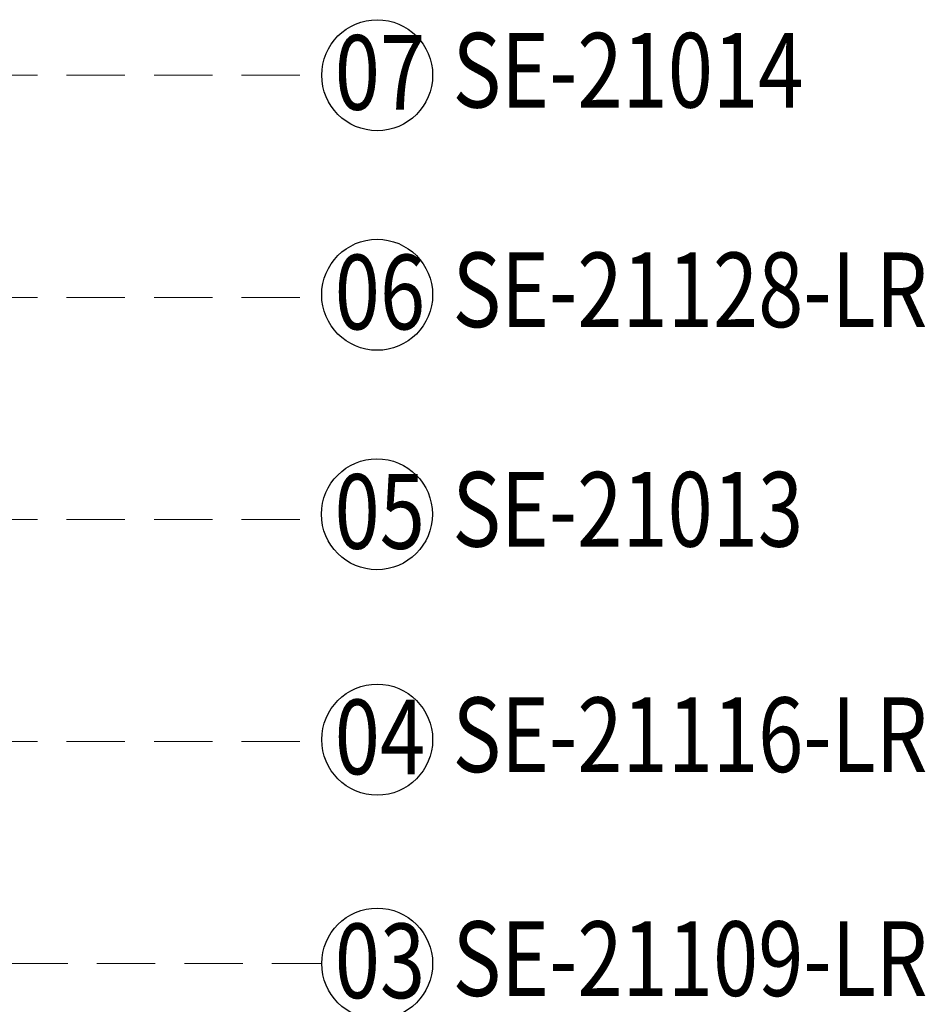
# Model space of a CAD drawing. Units: millimetres. Extents: x 3967 to 6067, y 4159 to 5644.
# Drawn here: x 5115 to 5312, y 5102 to 5317 of the extents above; entities that cross this region are included whole.
import ezdxf

# ---------------------------------------------------------------- set-up
doc = ezdxf.new("R2010")
doc.units = ezdxf.units.MM
doc.linetypes.add('HIDDEN', pattern=[9.525, 6.35, -3.175])
for name, color, linetype in [('H-06.木作(細線)', 8, 'Continuous'), ('IE-DIM', 3, 'Continuous'), ('文字', 2, 'Continuous')]:
    doc.layers.add(name, color=color, linetype=linetype)
doc.styles.add('1', font='SimSun.ttf')
doc.styles.add('CHINA', font='SIMPLEX.shx')
doc.dimstyles.new('DN-1', dxfattribs={"dimtxt": 2.6, "dimasz": 1, "dimexe": 1, "dimexo": 2, "dimgap": 0.5, "dimtad": 1, "dimdec": 0, "dimzin": 9, "dimdsep": 46, "dimtxsty": 'CHINA', "dimblk": 'ARCHTICK', "dimcen": 2, "dimdle": 1, "dimclrd": 5, "dimclre": 8, "dimclrt": 4, "dimadec": 1, "dimazin": 2, "dimtfac": 0.416667, "dimtdec": 0, "dimtix": 1, "dimtmove": 2, "dimatfit": 0, "dimldrblk": 'CCC', "dimfxl": 4, "dimfxlon": 1, "dimtzin": 0, "dimlwd": 25, "dimlwe": 25, "dimarcsym": 0})

# ---------------------------------------------------------------- blocks, each defined once
blk = doc.blocks.new('_ArchTick')
at = {"color": 0, "linetype": 'ByBlock', "const_width": 0.15}
blk.add_lwpolyline([(-0.5, -0.5), (0.5, 0.5)], dxfattribs=at)
blk = doc.blocks.new('CCC')
at = {"layer": 'IE-DIM', "color": 4, "linetype": 'Continuous', "const_width": 0.432}
blk.add_lwpolyline([(-1.763, 1.611), (-0.837, 0.007), (-1.763, -1.597)], dxfattribs=at)

msp = doc.modelspace()

# ---------------------------------------------------------------- linework, layer by layer
at = {"layer": 'H-06.木作(細線)', "color": 8}
for centre in [(5193.13, 5304.7), (5193.12, 5256.91), (5193.08, 5209.15), (5193.13, 5160.09), (5193.13, 5111.35)]:
    msp.add_circle(centre, 12.08, dxfattribs=at)

# ---------------------------------------------------------------- texts
at = {"layer": '文字', "color": 7, "style": '1', "width": 0.8}
for s, p in [('07', (5183.89, 5297.18)), ('06', (5183.88, 5249.39)), ('05', (5183.84, 5201.63)), ('04', (5183.88, 5152.57)), ('03', (5183.89, 5103.83))]:
    msp.add_text(s, height=16.25, dxfattribs=at).set_placement(p)
at = {"layer": '文字', "color": 4, "style": '1', "width": 0.8}
for s, p in [('SE-21014', (5209.55, 5297.66)), ('SE-21128-LR', (5209.54, 5249.87)), ('SE-21013', (5209.5, 5202.1)), ('SE-21116-LR', (5209.54, 5153.04)), ('SE-21109-LR', (5209.55, 5104.31))]:
    msp.add_text(s, height=16.25, dxfattribs=at).set_placement(p)

# ---------------------------------------------------------------- leaders
at = {"layer": '文字', "color": 4, "linetype": 'HIDDEN', "ltscale": 2}
for points in [[(4752.22, 5162.53), (5106.44, 5304.7), (5181.05, 5304.7)], [(4805.77, 5126.62), (5106.44, 5256.36), (5181.05, 5256.36)], [(4762.42, 5059.08), (5106.44, 5208.03), (5181.05, 5208.03)], [(4805.17, 4967.36), (5106.44, 5159.69), (5181.05, 5159.69)], [(4949.51, 4989.65), (5113.05, 5111.35), (5181.05, 5111.35)]]:
    msp.add_leader(points, dimstyle='DN-1', override={"dimasz": 4, "dimtad": 0, "dimclrd": 8, "dimlwd": 15}, dxfattribs=at)

doc.saveas('drawing.dxf')
